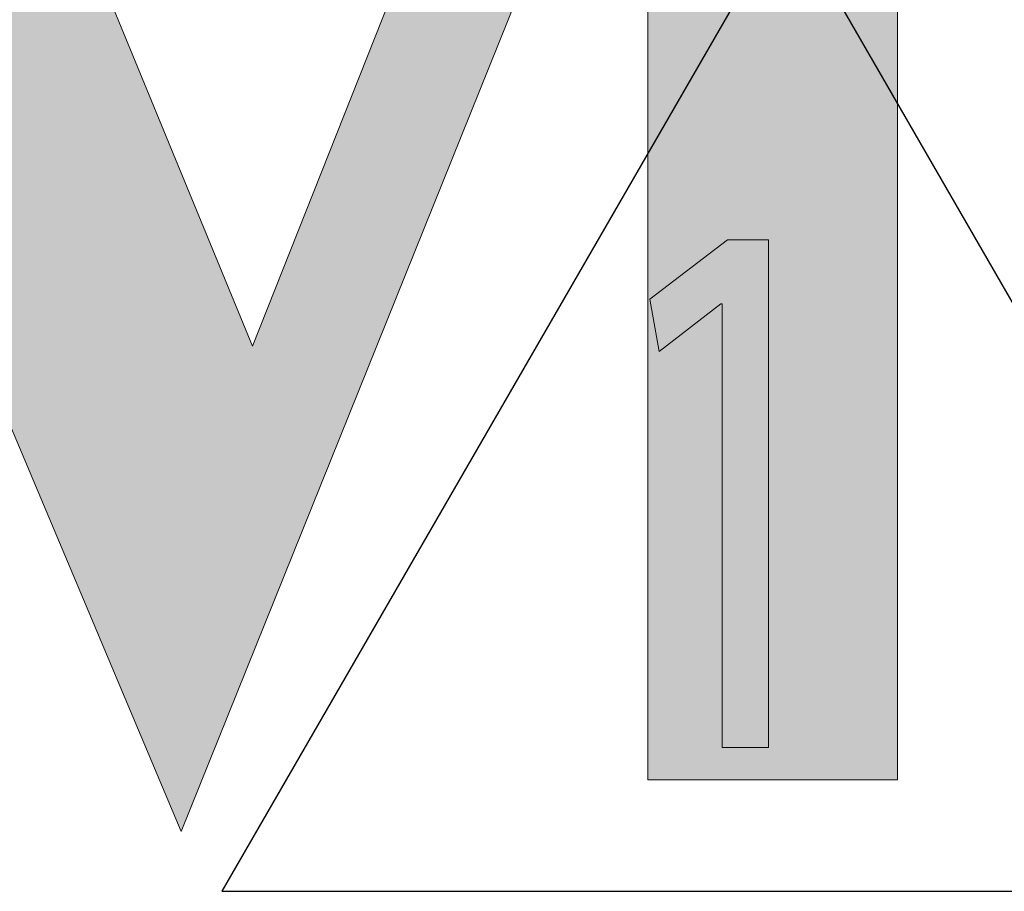
# Model space of a CAD drawing. Units: millimetres. Extents: x -35 to 248, y 40 to 240.
# Drawn here: x 2 to 7, y 221 to 226 of the extents above; entities that cross this region are included whole.
import ezdxf

# ---------------------------------------------------------------- set-up
doc = ezdxf.new("R2010")
doc.units = ezdxf.units.MM
doc.header["$MEASUREMENT"] = 0
doc.layers.add('border', color=7, linetype='Continuous')

# ---------------------------------------------------------------- blocks, each defined once
blk = doc.blocks.new('block 2')
at = {"layer": 'border', "lineweight": 0}
blk.add_lwpolyline([(5.608, 224.29), (5.6021, 224.29), (5.2786, 224.04), (5.2299, 224.3145), (5.6366, 224.6259), (5.8514, 224.6259), (5.8514, 221.9632), (5.608, 221.9632), (5.608, 224.29)], dxfattribs=at)
blk = doc.blocks.new('block 3')
at = {"layer": 'border', "lineweight": 0}
blk.add_lwpolyline([(5.608, 224.29), (5.6021, 224.29), (5.2786, 224.04), (5.2299, 224.3145), (5.6366, 224.6259), (5.8514, 224.6259), (5.8514, 221.9632), (5.608, 221.9632), (5.608, 224.29)], dxfattribs=at)
blk = doc.blocks.new('block 4')
at = {"layer": 'border', "true_color": 0xffffff}
h = blk.add_hatch(color=7, dxfattribs=at)
h.dxf.hatch_style = 2
h.paths.add_polyline_path([(5.608, 224.29), (5.6021, 224.29), (5.2786, 224.04), (5.2299, 224.3145), (5.6366, 224.6259), (5.8514, 224.6259), (5.8514, 221.9632), (5.608, 221.9632)])
at = {"layer": 'border', "lineweight": 0}
blk.add_lwpolyline([(5.608, 224.29), (5.6021, 224.29), (5.2786, 224.04), (5.2299, 224.3145), (5.6366, 224.6259), (5.8514, 224.6259), (5.8514, 221.9632), (5.608, 221.9632), (5.608, 224.29), (5.608, 224.29)], dxfattribs=at)
blk = doc.blocks.new('block 5')
at = {"layer": 'border', "color": 7, "lineweight": 25, "true_color": 0xffffff}
blk.add_lwpolyline([(5.9497, 226.3454), (2.9839, 221.2085), (8.9154, 221.2085), (5.9497, 226.3454)], dxfattribs=at)
blk = doc.blocks.new('block 712')
at = {"layer": 'border', "lineweight": 0}
blk.add_lwpolyline([(-0.4117, 221.7935), (0.2105, 221.7935), (0.2105, 227.6002), (2.771, 221.5224), (5.2196, 227.6002), (5.2196, 221.7935), (6.528, 221.7935), (6.528, 229.0201), (5.1081, 229.0201), (3.1456, 224.0669), (1.1042, 229.0201), (-0.4117, 229.0201), (-0.4117, 221.7935)], dxfattribs=at)
blk = doc.blocks.new('block 720')
at = {"layer": 'border', "lineweight": 0}
blk.add_lwpolyline([(-0.4117, 221.7935), (0.2105, 221.7935), (0.2105, 227.6002), (2.771, 221.5224), (5.2196, 227.6002), (5.2196, 221.7935), (6.528, 221.7935), (6.528, 229.0201), (5.1081, 229.0201), (3.1456, 224.0669), (1.1042, 229.0201), (-0.4117, 229.0201), (-0.4117, 221.7935)], dxfattribs=at)
blk = doc.blocks.new('block 728')
at = {"layer": 'border', "true_color": 0xffffff}
h = blk.add_hatch(color=7, dxfattribs=at)
h.paths.add_polyline_path([(-0.4117, 221.7935), (0.2105, 221.7935), (0.2105, 227.6002), (2.771, 221.5224), (5.2196, 227.6002), (5.2196, 221.7935), (6.528, 221.7935), (6.528, 229.0201), (5.1081, 229.0201), (3.1456, 224.0669), (1.1042, 229.0201), (-0.4117, 229.0201)])
h.paths.add_polyline_path([(-5.7638, 224.1702), (-4.7108, 226.8025), (-3.658, 224.1702)])
h.paths.add_polyline_path([(-7.3431, 221.7935), (-6.6969, 221.7935), (-5.9552, 223.7158), (-3.4585, 223.7158), (-2.7089, 221.7935), (-1.273, 221.7935), (-4.3679, 229.1796)])
h.paths.add_polyline_path([(-12.5756, 225.1993), (-9.5445, 225.1993), (-9.5445, 221.7935), (-8.2124, 221.7935), (-8.2124, 229.0201), (-9.5445, 229.0201), (-9.5445, 225.7337), (-12.5756, 225.7337), (-12.5756, 229.0201), (-13.9156, 229.0201), (-13.9156, 221.7935), (-12.5756, 221.7935)])
h.paths.add_polyline_path([(-18.4621, 221.7935), (-17.13, 221.7935), (-17.13, 228.4777), (-15.2316, 228.4777), (-15.2316, 229.0201), (-20.3524, 229.0201), (-20.3524, 228.4777), (-18.4621, 228.4777)])
h.paths.add_polyline_path([(-24.2369, 224.1702), (-23.1841, 226.8025), (-22.1232, 224.1702)])
h.paths.add_polyline_path([(-25.8084, 221.7935), (-25.1623, 221.7935), (-24.4204, 223.7158), (-21.9318, 223.7158), (-21.1741, 221.7935), (-19.7462, 221.7935), (-22.8412, 229.1796)])
h.paths.add_polyline_path([(-26.2709, 222.7026), (-31.5433, 222.7026), (-31.5433, 233.9653), (-33.8007, 233.9653), (-33.8007, 221.7935), (-26.2709, 221.7935)])
at = {"layer": 'border', "lineweight": 0}
blk.add_lwpolyline([(-0.4117, 221.7935), (0.2105, 221.7935), (0.2105, 227.6002), (2.771, 221.5224), (5.2196, 227.6002), (5.2196, 221.7935), (6.528, 221.7935), (6.528, 229.0201), (5.1081, 229.0201), (3.1456, 224.0669), (1.1042, 229.0201), (-0.4117, 229.0201), (-0.4117, 221.7935), (-0.4117, 221.7935)], dxfattribs=at)

msp = doc.modelspace()

# ---------------------------------------------------------------- block references
at = {"layer": 'border'}
for name in ['block 728', 'block 712', 'block 720', 'block 5', 'block 2', 'block 3', 'block 4']:
    msp.add_blockref(name, (0, 0), dxfattribs=at)

doc.saveas('drawing.dxf')
